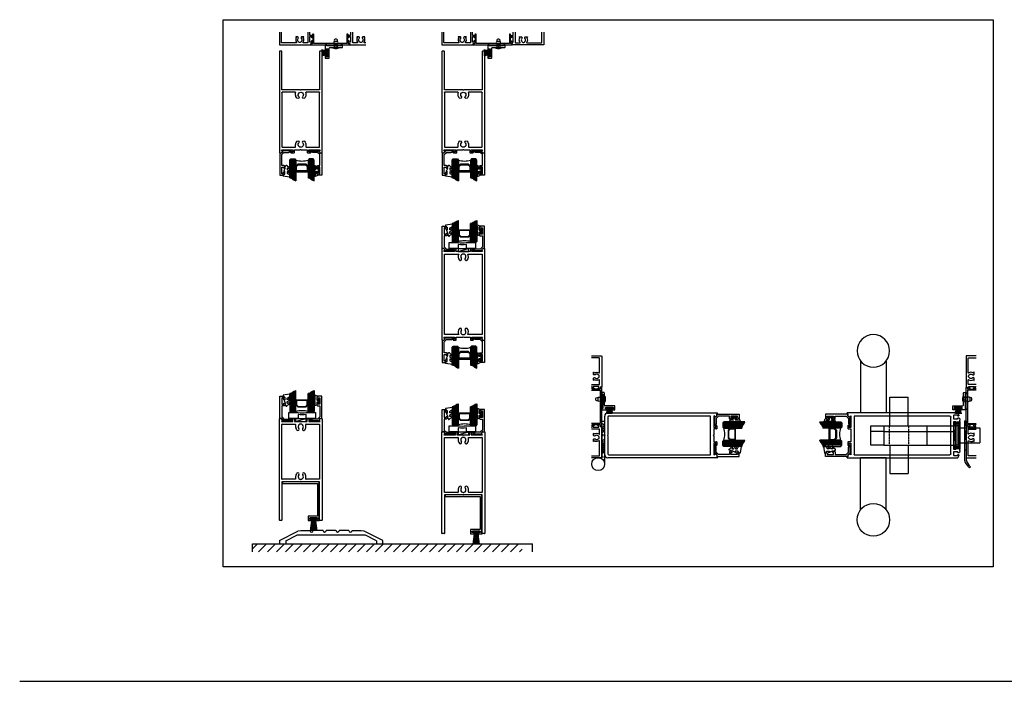
# Model space of a CAD drawing. Units: millimetres. Extents: x 2393 to 7876, y -629 to 4486.
# Drawn here: x 2393 to 3360, y 1286 to 1936 of the extents above; entities that cross this region are included whole.
import ezdxf

# ---------------------------------------------------------------- set-up
doc = ezdxf.new("R2010")
doc.units = ezdxf.units.MM
doc.linetypes.add('DASHED2', pattern=[0.375, 0.25, -0.125])
doc.linetypes.add('HIDDEN', pattern=[1.905, 1.27, -0.635])
doc.layers.add('Building', color=4, linetype='Continuous')
doc.layers.add('OMEGA WINDOWS AND DOORS', color=7, linetype='Continuous')

# ---------------------------------------------------------------- blocks, each defined once
blk = doc.blocks.new('A3 layout')
blk.add_lwpolyline([(0, 0), (0, 537.51), (756, 537.51), (756, 0)], close=True)
blk = doc.blocks.new('31882A')
for p, q in [((0, 0.2), (0, 99.8)), ((0.2, 100), (1.9, 100)), ((1.9, 100), (2.94, 98.96)), ((2.97, 98.72), (1.98, 97)), ((1.98, 97), (13.2, 97)), ((11.5, 100), (14.5, 100)), ((13.2, 99), (11.5, 99)), ((13.2, 97), (13.2, 99)), ((14.7, 99.8), (14.7, 97)), ((14.7, 97), (20.52, 97)), ((20.52, 97), (20.86, 96.66)), ((21.14, 96.66), (21.48, 97)), ((21.48, 97), (27.3, 97)), ((27.3, 97), (27.3, 99.8)), ((27.5, 100), (30.5, 100)), ((30.5, 99), (28.8, 99)), ((28.8, 99), (28.8, 97)), ((28.8, 97), (40.02, 97)), ((40.02, 97), (39.03, 98.72)), ((39.06, 98.96), (40.1, 100)), ((40.1, 100), (41.8, 100)), ((42, 99.8), (42, 0.2)), ((2.5, 40.6), (2.5, 94.3)), ((2.7, 94.5), (15.75, 94.5)), ((15.95, 94.3), (15.95, 91.95)), ((26.05, 91.95), (26.05, 94.3)), ((26.25, 94.5), (39.3, 94.5)), ((39.5, 94.3), (39.5, 40.6)), ((15.75, 40.4), (2.7, 40.4)), ((15.95, 42.95), (15.95, 40.6)), ((26.05, 40.6), (26.05, 42.95)), ((39.3, 40.4), (26.25, 40.4)), ((20.52, 37.9), (2.5, 37.9)), ((2.5, 37.9), (2.5, 0.2)), ((20.86, 38.24), (20.52, 37.9)), ((21.48, 37.9), (21.14, 38.24)), ((39.5, 37.9), (21.48, 37.9)), ((39.5, 0.2), (39.5, 37.9)), ((2.3, 0), (0.2, 0)), ((41.8, 0), (39.7, 0))]:
    blk.add_line(p, q)
for centre, radius, start, end in [((0.2, 99.8), 0.2, 90, 180), ((2.8, 98.82), 0.2, 330.0002, 45.00248), ((11.5, 99.5), 0.5, 90, 270), ((14.5, 99.8), 0.2, 360, 90), ((27.5, 99.8), 0.2, 90, 180), ((30.5, 99.5), 0.5, 270, 90), ((39.2, 98.82), 0.2, 134.99752, 209.9998), ((41.8, 99.8), 0.2, 360, 90), ((2.7, 94.3), 0.2, 90, 180), ((15.75, 94.3), 0.2, 360, 90), ((21, 91.95), 5.05, 180, 221.40985), ((18.15, 89.44), 1.25, 221.40985, 41.40985), ((21, 91.95), 2.55, 318.59015, 221.40985), ((21, 96.8), 0.2, 225.00084, 314.99832), ((23.85, 89.44), 1.25, 138.59015, 318.59015), ((21, 91.95), 5.05, 318.59015, 360), ((26.25, 94.3), 0.2, 90, 180), ((39.3, 94.3), 0.2, 360, 90), ((2.7, 40.6), 0.2, 180, 270), ((15.75, 40.6), 0.2, 270, 0), ((21, 42.95), 5.05, 138.59061, 180), ((18.15, 45.46), 1.25, 318.59061, 138.59061), ((21, 42.95), 2.55, 138.59061, 41.40939), ((23.85, 45.46), 1.25, 41.40939, 221.40939), ((21, 42.95), 5.05, 360, 41.40939), ((26.25, 40.6), 0.2, 180, 270), ((39.3, 40.6), 0.2, 270, 0), ((21, 38.1), 0.2, 44.99245, 135.00671), ((0.2, 0.2), 0.2, 180, 270), ((2.3, 0.2), 0.2, 270, 360), ((39.7, 0.2), 0.2, 180, 270), ((41.8, 0.2), 0.2, 270, 0)]:
    blk.add_arc(centre, radius, start, end)
blk = doc.blocks.new('33445')
for p, q in [((36, 38), (0, 38)), ((0, 38), (0, 36.4)), ((0, 36.4), (17.6, 36.4)), ((17.6, 36.4), (18, 36.8)), ((18, 36.8), (18.4, 36.4)), ((18.4, 36.4), (34.4, 36.4)), ((34.4, 36.4), (34.4, 4.1)), ((36, 0), (36, 38)), ((34.4, 4.1), (25.1, 4.1)), ((25.1, 4.1), (25.1, 0)), ((25.1, 0), (27.8, 0)), ((26.7, 1), (26.7, 2.5)), ((26.7, 2.5), (34.4, 2.5)), ((27.8, 1), (26.7, 1)), ((34.4, 1), (33.3, 1)), ((33.3, 0), (36, 0)), ((34.4, 2.5), (34.4, 1))]:
    blk.add_line(p, q)
for centre, start, end in [((27.8, 0.5), 270, 90), ((33.3, 0.5), 90, 270)]:
    blk.add_arc(centre, 0.5, start, end)
blk = doc.blocks.new('6100A')
for p, q in [((1.9, 90), (0, 90)), ((0, 90), (0, 0)), ((2.94, 88.96), (1.9, 90)), ((1.98, 87), (2.97, 88.72)), ((14, 90), (11.5, 90)), ((11.5, 89), (12.5, 89)), ((12.5, 89), (12.5, 87)), ((14, 87), (14, 90)), ((30.5, 90), (28, 90)), ((28, 90), (28, 87)), ((29.5, 87), (29.5, 89)), ((29.5, 89), (30.5, 89)), ((39.03, 88.72), (40.02, 87)), ((40.1, 90), (39.06, 88.96)), ((42, 90), (40.1, 90)), ((42, 0), (42, 90)), ((12.5, 87), (1.98, 87)), ((2.5, 5.5), (2.5, 84.5)), ((2.5, 84.5), (16.61, 84.5)), ((20.6, 87), (14, 87)), ((21, 86.6), (20.6, 87)), ((21.4, 87), (21, 86.6)), ((28, 87), (21.4, 87)), ((25.39, 84.5), (39.5, 84.5)), ((40.02, 87), (29.5, 87)), ((39.5, 84.5), (39.5, 5.5)), ((0, 0), (1.9, 0)), ((1.9, 0), (2.94, 1.04)), ((2.97, 1.28), (1.98, 3)), ((1.98, 3), (12.5, 3)), ((16.61, 5.5), (2.5, 5.5)), ((12.5, 1), (11.5, 1)), ((11.5, 0), (14, 0)), ((12.5, 3), (12.5, 1)), ((14, 0), (14, 3)), ((14, 3), (20.6, 3)), ((20.6, 3), (21, 3.4)), ((21, 3.4), (21.4, 3)), ((21.4, 3), (28, 3)), ((39.5, 5.5), (25.39, 5.5)), ((28, 3), (28, 0)), ((28, 0), (30.5, 0)), ((29.5, 1), (29.5, 3)), ((29.5, 3), (40.02, 3)), ((30.5, 1), (29.5, 1)), ((40.02, 3), (39.03, 1.28)), ((39.06, 1.04), (40.1, 0)), ((40.1, 0), (42, 0))]:
    blk.add_line(p, q)
for centre, radius, start, end in [((2.8, 88.82), 0.2, 329.99995, 44.99975), ((11.5, 89.5), 0.5, 90, 270), ((30.5, 89.5), 0.5, 270, 90), ((39.2, 88.82), 0.2, 135.00025, 210.00005), ((21, 82), 5.05, 150.32699, 221.40967), ((18.15, 79.49), 1.25, 221.40967, 41.40967), ((21, 82), 2.55, 318.59033, 221.40967), ((23.85, 79.49), 1.25, 138.59033, 318.59033), ((21, 82), 5.05, 318.59033, 29.67301), ((21, 8), 5.05, 138.59033, 209.67301), ((18.15, 10.51), 1.25, 318.59033, 138.59033), ((21, 8), 2.55, 138.59033, 41.40967), ((23.85, 10.51), 1.25, 41.40967, 221.40967), ((21, 8), 5.05, 330.32699, 41.40967), ((2.8, 1.18), 0.2, 315.00025, 30.00005), ((11.5, 0.5), 0.5, 90, 270), ((30.5, 0.5), 0.5, 270, 90), ((39.2, 1.18), 0.2, 149.99995, 224.99975)]:
    blk.add_arc(centre, radius, start, end)
blk = doc.blocks.new('6136')
at = {"linetype": 'Continuous', "lineweight": -3}
for p, q in [((-4, 12.5), (-4, 3.1)), ((0, 13), (-3.5, 13)), ((-2.5, 3.8), (-2.5, 11.5)), ((-2.5, 11.5), (-1, 11.5)), ((-1, 11.5), (-1, 10.4)), ((0, 10.4), (0, 13)), ((-17, 2.1), (-17, 0)), ((-17, 0), (-15.5, 0)), ((-10.98, 2.6), (-16.5, 2.6)), ((-15.5, 0), (-15.5, 1)), ((-15.5, 1), (-1.5, 1)), ((-10.98, 2.6), (-10.64, 2.26)), ((-10.02, 2.6), (-10.36, 2.26)), ((-4.5, 2.6), (-10.02, 2.6)), ((-1, 3.8), (-2.5, 3.8)), ((-1.5, 1), (-1.5, 0)), ((-1.5, 0), (0, 0)), ((-1, 4.9), (-1, 3.8)), ((0, 0), (0, 4.9))]:
    blk.add_line(p, q, dxfattribs=at)
for centre, radius, start, end in [((-3.5, 12.5), 0.5, 90, 180.00011), ((-0.5, 10.4), 0.5, 180.00011, 270), ((-0.5, 10.4), 0.5, 270, 359.99998), ((-16.5, 2.1), 0.5, 90, 180.00011), ((-10.5, 2.4), 0.2, 225.00156, 315.00154), ((-4.5, 3.1), 0.5, 270, 359.99998), ((-0.5, 4.9), 0.5, 90, 180.00011), ((-0.5, 4.9), 0.5, 0, 90)]:
    blk.add_arc(centre, radius, start, end, dxfattribs=at)
blk = doc.blocks.new('PB69634B')
for p, q in [((0, 3.45), (0, -3.45)), ((0.5, 3.45), (0, 3.45)), ((0.25, 3.45), (0.25, -3.45)), ((0.5, 3.45), (0.5, -3.45)), ((6.25, 3.29), (0.5, 1.75)), ((0.5, 1.3), (6.25, 1.3)), ((0.5, 0.46), (6.25, 0.46)), ((1.96, 2.14), (6.25, 2.14)), ((0, -3.45), (0.5, -3.45)), ((0.5, -0.46), (6.25, -0.46)), ((0.5, -1.3), (6.25, -1.3)), ((0.5, -1.75), (6.25, -3.29)), ((1.96, -2.14), (6.25, -2.14))]:
    blk.add_line(p, q)
blk = doc.blocks.new('handle')
for p, q in [((-12.5, 51.01), (-12.5, 0)), ((12.5, 51.01), (12.5, 0)), ((-12.5, 0), (12.5, 0))]:
    blk.add_line(p, q)
blk.add_circle((0, 61), 16)
blk = doc.blocks.new('rivet')
for p, q in [((-0.94, 0.96), (-0.94, -0.97)), ((-0.19, 3.12), (-0.19, -3.12)), ((0, 3.07), (0, -3.08)), ((4, 1.6), (0, 1.6)), ((4, 1.6), (4, -1.6)), ((6.3, 1.6), (6.3, -1.6)), ((8.3, -0.56), (8.3, 0.56)), ((0, -1.6), (4, -1.6))]:
    blk.add_line(p, q)
for centre, radius, start, end in [((5.3, 0), 6.31, 150.33977, 171.20865), ((-0.1, 3.07), 0.1, 0, 150.33977), ((5.15, 0.53), 1.57, 43.00287, 136.99713), ((7.26, 0.56), 1.04, 0, 157.03534), ((5.3, 0), 6.31, 188.79135, 209.66023), ((-0.1, -3.08), 0.1, 209.66023, 0), ((5.15, -0.53), 1.57, 223.00287, 316.99713), ((7.26, -0.56), 1.04, 202.96466, 0)]:
    blk.add_arc(centre, radius, start, end)
blk = doc.blocks.new('PB591274B')
for p, q in [((0, 3.45), (0, -3.45)), ((0.5, 3.45), (0, 3.45)), ((0.25, 3.45), (0.25, -3.45)), ((0.5, 3.45), (0.5, -3.45)), ((12.75, 3.4), (0.5, 1.75)), ((0.5, 1.75), (12.75, 2.17)), ((0.5, 1.3), (12.75, 1.3)), ((0.5, 0.46), (12.75, 0.46)), ((0, -3.45), (0.5, -3.45)), ((0.5, -0.46), (12.75, -0.46)), ((0.5, -1.3), (12.75, -1.3)), ((0.5, -1.75), (12.75, -2.17)), ((0.5, -1.75), (12.75, -3.4))]:
    blk.add_line(p, q)
blk = doc.blocks.new('26 x 6 block')
blk.add_lwpolyline([(-12.75, -6, -0.414214), (-13, -5.75), (-13, -0.25, -0.414214), (-12.75, 0), (-4.03, 0, -0.067304), (-3.97, -0.01, 0.098583), (3.97, -0.01, -0.067304), (4.03, 0), (12.75, 0, -0.414214), (13, -0.25), (13, -5.75, -0.414214), (12.75, -6), (4.25, -6, -0.414214), (4, -5.75), (4, -2.32, 0.48715), (3.69, -2.08, -0.086336), (-3.69, -2.08, 0.48715), (-4, -2.32), (-4, -5.75, -0.414214), (-4.25, -6)], format="xyb", close=True)
blk = doc.blocks.new('10 x 3 glazing block')
for p, q in [((-5, 1.5), (-5, -1.5)), ((-5, 1.5), (5, 1.5)), ((-5, -1.5), (5, 1.5)), ((5, 1.5), (5, -1.5)), ((-5, -1.5), (5, -1.5))]:
    blk.add_line(p, q)
blk = doc.blocks.new('yale')
at = {"linetype": 'Continuous'}
for p, q in [((35.82, 0), (-5.16, 0)), ((-1.18, 2.5), (35.82, 2.5)), ((35.82, 2.5), (35.82, 0))]:
    blk.add_line(p, q, dxfattribs=at)
at = {"linetype": 'HIDDEN'}
for p, q in [((0.82, 2.5), (0.82, 0)), ((1.02, 2.5), (1.02, 0)), ((3.82, 2.5), (5.32, 1)), ((6.32, 1.5), (4.82, 0)), ((5.32, 1), (12.32, 1)), ((5.32, 1), (5.32, 0)), ((6.32, 2.5), (6.32, 1.5)), ((13.32, 1.5), (6.32, 1.5)), ((10.02, 1.5), (8.52, 0)), ((10.02, 2.5), (10.02, 1.5)), ((12.32, 1), (13.82, 2.5)), ((12.32, 0), (12.32, 1)), ((13.32, 1.5), (13.32, 2.5)), ((17.02, 1.5), (13.32, 1.5)), ((14.82, 0), (13.32, 1.5)), ((17.02, 1.5), (17.02, 2.5)), ((18.52, 0), (17.02, 1.5)), ((22.02, 2.5), (22.02, 0)), ((23.02, 2.5), (23.02, 0)), ((24.32, 2.5), (25.82, 1)), ((25.82, 1), (32.82, 1)), ((25.82, 1), (25.82, 0)), ((32.82, 1), (34.32, 2.5)), ((32.82, 0), (32.82, 1))]:
    blk.add_line(p, q, dxfattribs=at)
blk.add_circle((-6.28, 6.2), 6.3)
blk = doc.blocks.new('36878A')
for p, q in [((-0.63, 22), (107.91, 22)), ((0, 21.25), (-0.63, 21.25)), ((0, 19.1), (0, 21.25)), ((104.04, 19.8), (104.04, 16.1)), ((107.44, 20), (104.24, 20)), ((107.64, 19.3), (107.64, 19.8)), ((1.04, 18.06), (0, 19.1)), ((3, 19.02), (1.28, 18.03)), ((3, 7.8), (3, 19.02)), ((6, -18.8), (6, 18.8)), ((6.2, 19), (100.04, 19)), ((101.04, 18), (101.04, -18)), ((104.04, 13.75), (104.04, 0.4)), ((106.04, 13.75), (104.04, 13.75)), ((104.24, 15.9), (107.44, 15.9)), ((106.04, 11.93), (106.04, 13.75)), ((107.4, 13.25), (107.4, 11.93)), ((109.8, 13.25), (107.4, 13.25)), ((107.64, 16.1), (107.64, 16.6)), ((108.68, 19.1), (107.84, 19.1)), ((107.84, 16.8), (109.4, 16.8)), ((110, 14.88), (110, 13.45)), ((0, 6.5), (0, 9.5)), ((3, 6.3), (0.2, 6.3)), ((1, 9.5), (1, 7.8)), ((1, 7.8), (3, 7.8)), ((3, 0.48), (3, 6.3)), ((3.34, 0.14), (3, 0.48)), ((104.04, 0.4), (103.64, 0)), ((0, -9.5), (0, -6.5)), ((0.2, -6.3), (3, -6.3)), ((1, -7.8), (1, -9.5)), ((3, -7.8), (1, -7.8)), ((3, -0.48), (3.34, -0.14)), ((3, -6.3), (3, -0.48)), ((3, -19.02), (3, -7.8)), ((103.64, 0), (104.04, -0.4)), ((104.04, -0.4), (104.04, -13.75)), ((0, -19.1), (1.04, -18.06)), ((0, -21.25), (0, -19.1)), ((1.28, -18.03), (3, -19.02)), ((100.04, -19), (6.2, -19)), ((104.04, -13.75), (106.04, -13.75)), ((104.04, -16.1), (104.04, -19.8)), ((107.44, -15.9), (104.24, -15.9)), ((106.04, -13.75), (106.04, -11.93)), ((107.4, -11.93), (107.4, -13.25)), ((107.4, -13.25), (109.8, -13.25)), ((107.64, -16.6), (107.64, -16.1)), ((107.64, -19.8), (107.64, -19.3)), ((109.4, -16.8), (107.84, -16.8)), ((107.84, -19.1), (108.68, -19.1)), ((110, -13.45), (110, -14.88)), ((-0.63, -21.25), (0, -21.25)), ((107.91, -22), (-0.63, -22)), ((104.24, -20), (107.44, -20))]:
    blk.add_line(p, q)
for centre, radius, start, end in [((-0.63, 21.62), 0.375, 90, 270), ((104.24, 19.8), 0.2, 90, 180), ((107.44, 19.8), 0.2, 359.99511, 90.00202), ((107.91, 21.8), 0.2, 18.19925, 90.00004), ((41.6, 0), 70, 16.05168, 18.19925), ((108.68, 19.3), 0.2, 269.99895, 16.05168), ((0.5, 9.5), 0.5, 0, 180), ((1.18, 18.2), 0.2, 224.99752, 299.9998), ((6.2, 18.8), 0.2, 90, 180), ((100.04, 18), 1, 359.99998, 90), ((104.24, 16.1), 0.2, 180, 270), ((106.72, 11.93), 0.68, 180, 0), ((107.44, 16.1), 0.2, 270, 360), ((107.84, 19.3), 0.2, 179.99797, 270.00489), ((107.84, 16.6), 0.2, 89.99797, 180.00489), ((109.4, 16.6), 0.2, 13.75807, 90), ((41.6, 0), 70, 12.27381, 13.75807), ((109.8, 13.45), 0.2, 270, 0), ((0.2, 6.5), 0.2, 180, 270), ((3.2, 0), 0.2, 315.00084, 44.99832), ((0.2, -6.5), 0.2, 90, 180), ((0.5, -9.5), 0.5, 180, 0), ((1.18, -18.2), 0.2, 60.0002, 135.00248), ((6.2, -18.8), 0.2, 180, 270), ((100.04, -18), 1, 270, 0), ((104.24, -16.1), 0.2, 90, 180), ((106.72, -11.93), 0.68, 0, 180), ((107.44, -16.1), 0.2, 0, 90), ((107.84, -16.6), 0.2, 179.99511, 270.00203), ((107.84, -19.3), 0.2, 89.99511, 180.00203), ((108.68, -19.3), 0.2, 343.94832, 90.00105), ((109.4, -16.6), 0.2, 270, 346.24193), ((41.6, 0), 70, 346.24193, 347.72619), ((109.8, -13.45), 0.2, 0, 90), ((-0.63, -21.63), 0.375, 89.99997, 269.99997), ((104.24, -19.8), 0.2, 180, 270), ((107.44, -19.8), 0.2, 269.99798, 0.00489), ((107.91, -21.8), 0.2, 269.99996, 341.80075), ((41.6, 0), 70, 341.80075, 343.94832)]:
    blk.add_arc(centre, radius, start, end)
blk = doc.blocks.new('8167A')
at = {"lineweight": -3}
for p, q in [((-12.95, 0.2), (-12.95, 2.2)), ((-12.75, 2.4), (-12.15, 2.4)), ((12.75, 0), (-12.75, 0)), ((-12.35, 5.5), (-10.15, 5.5)), ((-10.95, 4.3), (-12.35, 4.3)), ((-11.95, 2.2), (-11.95, 1.2)), ((-11.95, 1.2), (-10.95, 1.2)), ((-10.95, 1.2), (-10.95, 4.3)), ((-9.75, 5.1), (-9.75, 1.6)), ((-9.35, 1.2), (9.35, 1.2)), ((9.75, 1.6), (9.75, 5.1)), ((10.15, 5.5), (12.35, 5.5)), ((12.35, 4.3), (10.95, 4.3)), ((10.95, 4.3), (10.95, 1.2)), ((10.95, 1.2), (11.95, 1.2)), ((11.95, 1.2), (11.95, 2.2)), ((12.15, 2.4), (12.75, 2.4)), ((12.95, 2.2), (12.95, 0.2))]:
    blk.add_line(p, q, dxfattribs=at)
for centre, radius, start, end in [((-12.35, 4.9), 0.6, 90, 179.99999), ((-12.37, 4.88), 0.578, 177.72878, 272.27132), ((-12.75, 2.2), 0.2, 90, 180), ((-12.75, 0.2), 0.2, 180, 270), ((-12.15, 2.2), 0.2, 0, 90), ((-10.15, 5.1), 0.4, 360, 90.00013), ((-9.35, 1.6), 0.4, 180, 270), ((9.35, 1.6), 0.4, 270, 0), ((10.15, 5.1), 0.4, 89.99987, 180), ((12.15, 2.2), 0.2, 90, 180), ((12.35, 4.9), 0.6, 0.00001, 90), ((12.37, 4.88), 0.578, 267.72868, 2.27122), ((12.75, 2.2), 0.2, 360, 90), ((12.75, 0.2), 0.2, 270, 0)]:
    blk.add_arc(centre, radius, start, end, dxfattribs=at)
blk = doc.blocks.new('mortice lock packer')
for p, q in [((-1, 11), (-1, -11)), ((-1, 11), (1, 11)), ((-1, 11), (1, -11)), ((1, 11), (1, -11)), ((-1, -11), (1, -11))]:
    blk.add_line(p, q)
blk = doc.blocks.new('synergy 3571')
for p, q in [((65, 37.5), (47, 37.5)), ((47, 9.5), (47, 37.5)), ((65, 9.5), (65, 37.5)), ((-4, -12.64), (-4, 12.64)), ((-4, 12.64), (-2, 12.64)), ((-2, 11.64), (-4, 11.64)), ((-2, -12.64), (-2, 12.64)), ((-2, 12.61), (0, 12.61)), ((0, 11.61), (-2, 11.61)), ((0, -12.61), (0, 12.61)), ((-4, 7.5), (-23.5, 7.5)), ((-23.5, -7.5), (-23.5, 7.5)), ((0, 9.5), (0.3, 9.5)), ((0.3, 6.31), (0, 6.31)), ((0.3, -3.9), (0.3, 9.5)), ((70.75, 9.5), (0.3, 9.5)), ((28.15, 9.5), (28.15, -9.5)), ((70.75, -3.9), (70.75, 9.5)), ((70.75, 9.5), (83.5, 9.5)), ((83.5, 9.5), (83.5, -3.9)), ((-4, -7.5), (-23.5, -7.5)), ((0.25, -3.9), (0, -3.9)), ((0, -5.59), (0.25, -5.59)), ((0.25, -7.5), (0, -7.5)), ((70.75, -3.9), (0.25, -3.9)), ((0.25, -9.5), (0.25, -3.9)), ((70.75, -9.5), (0.25, -9.5)), ((70.75, -3.9), (0.3, -3.9)), ((47, -9.5), (47, -37.5)), ((65, -9.5), (65, -37.5)), ((70.75, -9.5), (70.75, -3.9)), ((70.75, -3.9), (83.5, -3.9)), ((83.5, -9.5), (70.75, -9.5)), ((83.5, -3.9), (83.5, -9.5)), ((-2, -12.64), (-4, -12.64)), ((0, -12.61), (-2, -12.61)), ((65, -37.5), (47, -37.5))]:
    blk.add_line(p, q)
at = {"linetype": 'DASHED2'}
for p, q in [((46.5, -9.5), (46.5, 9.5)), ((65.5, -9.5), (65.5, 9.5))]:
    blk.add_line(p, q, dxfattribs=at)
blk = doc.blocks.new('36457')
for p, q in [((0, 22.4), (0, 41)), ((3, 44), (110.62, 44)), ((3, 40), (3, 22.4)), ((103.8, 41), (4, 41)), ((104, 3.2), (104, 40.8)), ((108.72, 40.03), (107, 41.02)), ((107, 41.02), (107, 29.8)), ((110, 41.1), (108.96, 40.06)), ((110.62, 43.25), (110, 43.25)), ((110, 43.25), (110, 41.1)), ((107, 29.8), (109, 29.8)), ((109, 29.8), (109, 31.5)), ((110, 31.5), (110, 28.5)), ((0.4, 22), (0, 22.4)), ((0, 21.6), (0.4, 22)), ((0, 3), (0, 21.6)), ((3, 22.4), (2.6, 22)), ((2.6, 22), (3, 21.6)), ((3, 21.6), (3, 4)), ((107, 22.48), (106.66, 22.14)), ((106.66, 21.86), (107, 21.52)), ((109.8, 28.3), (107, 28.3)), ((107, 28.3), (107, 22.48)), ((107, 21.52), (107, 15.7)), ((107, 15.7), (109.8, 15.7)), ((109, 14.2), (107, 14.2)), ((107, 14.2), (107, 2.98)), ((109, 12.5), (109, 14.2)), ((110, 15.5), (110, 12.5)), ((110.62, 0), (3, 0)), ((4, 3), (103.8, 3)), ((107, 2.98), (108.72, 3.97)), ((108.96, 3.94), (110, 2.9)), ((110, 2.9), (110, 0.75)), ((110, 0.75), (110.62, 0.75))]:
    blk.add_line(p, q)
for centre, radius, start, end in [((3, 41), 3, 90, 180), ((4, 40), 1, 90, 180), ((103.8, 40.8), 0.2, 360, 90), ((108.82, 40.2), 0.2, 240.0002, 315.00248), ((110.62, 43.62), 0.375, 270, 90), ((109.5, 31.5), 0.5, 0, 180), ((106.8, 22), 0.2, 135.00084, 224.99832), ((109.8, 28.5), 0.2, 270, 0), ((109.5, 12.5), 0.5, 180, 0), ((109.8, 15.5), 0.2, 360, 90), ((3, 3), 3, 180, 270), ((4, 4), 1, 180, 270), ((103.8, 3.2), 0.2, 270, 0), ((108.82, 3.8), 0.2, 44.99752, 119.9998), ((110.62, 0.38), 0.375, 270, 90)]:
    blk.add_arc(centre, radius, start, end)
blk = doc.blocks.new('32550A')
blk.add_lwpolyline([(3.8, 22, -0.414214), (4, 21.8), (4, 21), (4.8, 21, -0.414214), (5, 20.8), (5, 18.75, -1), (4, 18.75), (4, 19.5), (3.5, 19.5, -0.414214), (3, 20), (3, 20.5), (2, 20.5), (2, 14), (4, 14), (4, 14.75, -1), (5, 14.75), (5, 13.5, -0.414214), (4, 12.5), (2, 12.5), (2, 1.72), (4.22, -0.5), (8.9, -0.5, -0.414214), (9.4, -1), (11.2, -1, -0.414214), (11.4, -1.2), (11.4, -2, -0.999997), (10.4, -2), (3.41, -2), (3.3, -2.2, -0.999995), (2.43, -1.7), (2.75, -1.15), (1.39, 0.21), (0.23, 0, -0.466308), (0, 0.2), (0, 21.8, -0.414214), (0.2, 22)], format="xyb", close=True)
blk = doc.blocks.new('9287BLK300')
blk.add_lwpolyline([(-0.9, -1.15, 0.414214), (-1.15, -0.9), (-2.2, -0.9, 0.414214), (-2.5, -1.2), (-2.5, -3.55, -0.305731), (-2.69, -3.83), (-4.7, -4.67, -0.579519), (-4.93, -4.41), (-4.18, -3.1, 0.131652), (-4.04, -2.6), (-4.04, -0.93, 0.198912), (-4.33, -0.22), (-4.45, -0.11), (-5.14, 1.51, -0.668179), (-4.79, 1.65), (-4.04, 0.9), (-4.04, 4.19, 0.131652), (-4.18, 4.69), (-4.93, 6, -0.579519), (-4.7, 6.26), (-2.1, 5.29, -0.354119), (-1.31, 4.31), (-1.31, 4.15, -0.414214), (-1.51, 3.95), (-2.3, 3.95, 0.414214), (-2.5, 3.75), (-2.5, 1.2, 0.414214), (-2.2, 0.9), (-1.15, 0.9, 0.414214), (-0.9, 1.15)], format="xyb")
blk.add_lwpolyline([(0, -2.25, -0.414214), (-0.25, -2.5), (-0.65, -2.5, -0.414214), (-0.9, -2.25), (-0.9, 2.25, -0.414214), (-0.65, 2.5), (-0.25, 2.5, -0.414214), (0, 2.25)], format="xyb", close=True)
blk = doc.blocks.new('40450')
blk.add_lwpolyline([(-0.73, -3.26), (0.5, -5.88), (0.5, -6.36), (0.24, -6.36), (0.2, -6.37), (0.16, -6.38), (0.12, -6.4), (0.08, -6.42), (0.06, -6.45), (0.03, -6.48), (0.01, -6.52), (0, -6.56), (0, -6.6), (0, -6.64), (0.01, -6.68), (0.03, -6.72), (1.13, -8.61), (1.17, -8.68), (1.23, -8.74), (1.29, -8.79), (1.37, -8.83), (1.44, -8.85), (1.52, -8.86), (1.69, -8.84), (1.86, -8.79), (2.01, -8.71), (2.15, -8.6), (2.26, -8.48), (2.36, -8.33), (2.42, -8.17), (2.45, -8.1), (2.5, -8.03), (2.55, -7.97), (2.62, -7.91), (2.69, -7.87), (3.22, -7.59), (3.72, -7.25), (4.17, -6.85), (4.58, -6.41), (4.93, -5.92), (4.96, -5.86), (4.99, -5.79), (5, -5.72), (5, -5.65), (4.99, -5.58), (4.97, -5.51), (4.93, -5.45), (4.89, -5.39), (4.75, -5.22), (4.72, -5.2), (4.68, -5.17), (4.65, -5.15), (4.61, -5.14), (4.57, -5.14), (4.53, -5.14), (4.49, -5.15), (4.45, -5.16), (4.41, -5.18), (4.38, -5.21), (4.01, -5.52), (3.6, -5.77), (3.16, -5.96), (2.69, -6.08), (2.65, -6.08), (2.61, -6.08), (2.56, -6.07), (2.52, -6.05), (2.49, -6.02), (2.46, -5.99), (2.43, -5.96), (2.41, -5.92), (2.4, -5.87), (2.4, -5.83), (2.4, -4.65), (2.41, -4.57), (2.43, -4.49), (2.46, -4.42), (2.5, -4.35), (2.56, -4.29), (2.62, -4.24), (2.69, -4.2), (3.19, -3.94), (3.66, -3.62), (4.1, -3.27), (4.5, -2.87), (4.86, -2.44), (4.93, -2.34), (4.97, -2.23), (4.99, -2.11), (5, -1.99), (4.98, -1.87), (4.95, -1.76), (4.89, -1.66), (4.83, -1.57), (4.8, -1.52), (4.76, -1.49), (4.72, -1.46), (4.67, -1.44), (4.62, -1.43), (4.56, -1.43), (4.51, -1.44), (4.46, -1.45), (4.08, -1.78), (3.65, -2.06), (3.2, -2.29), (2.72, -2.46), (2.68, -2.47), (2.64, -2.47), (2.59, -2.46), (2.55, -2.45), (2.52, -2.43), (2.48, -2.4), (2.45, -2.37), (2.43, -2.34), (2.41, -2.3), (2.4, -2.26), (2.4, -2.22), (2.4, -1.17), (2.41, -1.09), (2.43, -1), (2.47, -0.92), (2.52, -0.85), (2.58, -0.79), (2.65, -0.74), (2.73, -0.7), (3.18, -0.5), (3.61, -0.25), (4, 0.05), (4.36, 0.39), (4.67, 0.77), (4.94, 1.19), (4.97, 1.27), (4.99, 1.35), (5, 1.43), (5, 2.73), (5, 2.77), (4.99, 2.81), (4.97, 2.85), (4.94, 2.89), (4.91, 2.92), (4.88, 2.94), (4.84, 2.96), (4.8, 2.97), (4.75, 2.98), (4.71, 2.97), (-1.49, 2), (-1.53, 1.99), (-1.57, 1.97), (-1.6, 1.95), (-1.63, 1.92), (-1.66, 1.89), (-1.68, 1.85), (-1.69, 1.81), (-1.7, 1.77), (-1.7, 1.73), (-1.55, 0), (0, 0), (0, -2.9), (-0.5, -2.9), (-0.54, -2.9), (-0.58, -2.91), (-0.62, -2.93), (-0.66, -2.95), (-0.69, -2.98), (-0.71, -3.02), (-0.73, -3.05), (-0.74, -3.09), (-0.75, -3.13), (-0.75, -3.18), (-0.74, -3.22)], close=True)
blk = doc.blocks.new('24DG')
for points in [[(-24, 21.44), (-24, 1), (-23, 0), (-19, 0), (-18, 1), (-18, 18.56)], [(-23, 0), (-23, 21.22)], [(-22, 0), (-22, 20.77)], [(-21, 0), (-21, 20)], [(0, 18.56), (0, 1), (-1, 0), (-5, 0), (-6, 1), (-6, 21.44)], [(-5, 0), (-5, 21.22)], [(-4, 0), (-4, 20.77)], [(-3, 0), (-3, 20)], [(-20, 0), (-20, 19.23)], [(-19, 0), (-19, 18.78)], [(-2, 0), (-2, 19.23)], [(-1, 0), (-1, 18.78)]]:
    blk.add_lwpolyline(points)
blk.add_lwpolyline([(-18, 7.2), (-15.89, 5.09), (-8.11, 5.09), (-6, 7.2), (-6, 12.5), (-12, 12.5), (-12, 11.76), (-6.74, 11.76), (-6.74, 7.51), (-8.41, 5.83), (-15.59, 5.83), (-17.26, 7.51), (-17.26, 11.76), (-12, 11.76), (-12, 12.5), (-18, 12.5)], close=True)
for centre, radius, start, end in [((-24.54, 16.46), 5, 45, 83.85144), ((-17.46, 23.54), 5, 225, 263.85144), ((-6.54, 16.46), 5, 45, 83.85144), ((0.54, 23.54), 5, 225, 263.85144), ((-12, -16.5), 18.5, 71.07536, 108.92464)]:
    blk.add_arc(centre, radius, start, end)
blk = doc.blocks.new('com glazing')
at = {"xscale": -1}
for name, p in [('24DG', (-10.8, 9.4)), ('32550A', (20.7, 3.4))]:
    blk.add_blockref(name, p, dxfattribs=at)
for name, p in [('32550A', (-20.7, 3.4)), ('40450', (-15.7, 24.4)), ('9287BLK300', (18.2, 20.45))]:
    blk.add_blockref(name, p)
blk = doc.blocks.new('0749')
for p, q in [((-50.8, 3.18), (-32.63, 12.44)), ((50.8, 3.18), (32.63, 12.44)), ((-50.8, 3.18), (-50.8, 0)), ((-44.45, 2.85), (-33.69, 8.33)), ((-44.45, 2.85), (-44.45, 0)), ((33.69, 8.33), (-33.69, 8.33)), ((44.45, 2.85), (33.69, 8.33)), ((44.45, 2.85), (44.45, 0)), ((50.8, 0), (50.8, 3.18)), ((-50.8, 0), (-44.45, 0)), ((44.45, 0), (50.8, 0))]:
    blk.add_line(p, q)
for centre, radius, start, end in [((0, -818.86), 831.94, 91.42228, 92.24753), ((-19.05, 12.86), 1.6, 181.36485, 1.25933), ((0, -818.86), 831.94, 90.5475, 91.2019), ((-6.35, 13.08), 1.6, 181.35667, 359.51797), ((0, -818.86), 831.94, 89.67286, 90.32714), ((6.35, 13.08), 1.6, 180.48561, 358.63975), ((0, -818.86), 831.94, 88.7981, 89.4525), ((19.05, 12.86), 1.6, 178.74068, 358.63514), ((0, -818.86), 831.94, 87.75245, 88.57772)]:
    blk.add_arc(centre, radius, start, end)
blk = doc.blocks.new('3772-STK32SS')
for p, q in [((-1.6, 0), (0, 0)), ((-1.6, 0), (-1.6, -36.4)), ((0, 0), (0, -36.4)), ((-1.6, -3), (0, -3)), ((-0.25, -10.5), (-1.6, -9.15)), ((-0.25, -17.7), (-1.6, -19.05)), ((0, -10.5), (-0.25, -10.5)), ((-0.25, -17.7), (-0.25, -10.5)), ((0, -17.7), (-0.25, -17.7)), ((-1.6, -22), (0, -22)), ((-1.6, -28.5), (0, -28.5)), ((1.77, -44.53), (3.34, -46.1)), ((2.9, -43.4), (4.47, -44.97)), ((3.34, -46.1), (4.47, -44.97))]:
    blk.add_line(p, q)
for radius in [11.5, 9.9]:
    blk.add_arc((9.9, -36.4), radius, 180, 225)

msp = doc.modelspace()

# ---------------------------------------------------------------- hatches: boundary and pattern name
at = {"layer": 'Building'}
h = msp.add_hatch(dxfattribs=at)
h.set_pattern_fill('ANSI31', color=256, scale=50)
h.set_pattern_definition([(45, (4041.459, 3003.2424), (-4.419417, 4.419417), [])])
h.paths.add_polyline_path([(2622.09, 1412.78), (2886.92, 1412.78), (2886.92, 1420.78), (2622.09, 1420.78)])

# ---------------------------------------------------------------- linework, layer by layer
msp.add_line((2393.32, 1285.63), (6252.74, 1285.63))
for p, q in [((2622.09, 1420.78), (2896.92, 1420.78)), ((2622.09, 1412.78), (2622.09, 1420.78)), ((2896.92, 1412.78), (2896.92, 1420.78))]:
    msp.add_line(p, q, dxfattribs=at)
at = {"layer": 'OMEGA WINDOWS AND DOORS'}
for points in [[(2648.36, 1923.27), (2648.36, 1910.98, 0.414214), (2648.56, 1910.78), (2678.96, 1910.78, 0.414214), (2679.16, 1910.98), (2679.16, 1912.38), (2680.43, 1912.38, 0.36397), (2680.62, 1912.54), (2680.86, 1913.9), (2680.86, 1914.73, 0.493146), (2680.61, 1914.92), (2679.86, 1914.72), (2679.86, 1913.68), (2678.36, 1913.68), (2678.36, 1919.18), (2679.86, 1919.18), (2679.86, 1918.43, 1), (2680.86, 1918.43), (2680.86, 1919.18, 0.414214), (2679.86, 1920.18), (2678.36, 1920.18), (2678.36, 1923.27)], [(2676.36, 1923.27), (2676.36, 1913.28, -0.414214), (2675.86, 1912.78), (2672.1, 1912.78, -0.599371), (2671.69, 1913.55, 0.284223), (2671.84, 1917.76, -0.338075), (2671.87, 1918), (2672.3, 1918.44, 0.668179), (2672.16, 1918.78), (2670.56, 1918.78, 0.267949), (2669.86, 1918.38), (2669.78, 1918.24, 0.335882), (2669.9, 1917.28, -0.40672), (2669.9, 1914.28, 0.12939), (2669.7, 1913.92, -0.34055), (2668.73, 1913.18), (2667.99, 1913.18, -0.34055), (2667.02, 1913.92, 0.12939), (2666.82, 1914.28, -0.40672), (2666.82, 1917.28, 0.335882), (2666.94, 1918.24), (2666.86, 1918.38, 0.267949), (2666.17, 1918.78), (2664.56, 1918.78, 0.668179), (2664.42, 1918.44), (2664.86, 1918, -0.338075), (2664.89, 1917.76, 0.284223), (2665.04, 1913.55, -0.599371), (2664.62, 1912.78), (2650.86, 1912.78, -0.414214), (2650.36, 1913.28), (2650.36, 1923.27)], [(2718.36, 1923.27), (2718.36, 1920.18), (2716.86, 1920.18, 0.414214), (2715.86, 1919.18), (2715.86, 1918.43, 1), (2716.86, 1918.43), (2716.86, 1919.18), (2718.36, 1919.18), (2718.36, 1913.68), (2716.86, 1913.68), (2716.86, 1914.72), (2716.11, 1914.92, 0.493146), (2715.86, 1914.73), (2715.86, 1913.9), (2716.1, 1912.54, 0.36397), (2716.3, 1912.38), (2717.56, 1912.38), (2717.56, 1910.98, 0.414214), (2717.76, 1910.78), (2733.36, 1910.78)], [(2733.36, 1912.78), (2732.1, 1912.78, -0.599371), (2731.69, 1913.55, 0.284223), (2731.84, 1917.76, -0.338075), (2731.87, 1918), (2732.3, 1918.44, 0.668179), (2732.16, 1918.78), (2730.56, 1918.78, 0.267949), (2729.86, 1918.38), (2729.78, 1918.24, 0.335882), (2729.9, 1917.28, -0.40672), (2729.9, 1914.28, 0.12939), (2729.7, 1913.92, -0.34055), (2728.73, 1913.18), (2727.99, 1913.18, -0.34055), (2727.02, 1913.92, 0.12939), (2726.82, 1914.28, -0.40672), (2726.82, 1917.28, 0.335882), (2726.94, 1918.24), (2726.86, 1918.38, 0.267949), (2726.17, 1918.78), (2724.56, 1918.78, 0.668179), (2724.42, 1918.44), (2724.86, 1918, -0.338075), (2724.89, 1917.76, 0.284223), (2725.04, 1913.55, -0.599371), (2724.62, 1912.78), (2720.86, 1912.78, -0.414214), (2720.36, 1913.28), (2720.36, 1923.27)], [(2808, 1923.27), (2808, 1910.98, 0.414214), (2808.2, 1910.78), (2838.6, 1910.78, 0.414214), (2838.8, 1910.98), (2838.8, 1912.38), (2840.06, 1912.38, 0.36397), (2840.26, 1912.54), (2840.5, 1913.9), (2840.5, 1914.73, 0.493146), (2840.25, 1914.92), (2839.5, 1914.72), (2839.5, 1913.68), (2838, 1913.68), (2838, 1919.18), (2839.5, 1919.18), (2839.5, 1918.43, 1), (2840.5, 1918.43), (2840.5, 1919.18, 0.414214), (2839.5, 1920.18), (2838, 1920.18), (2838, 1923.27)], [(2836, 1923.27), (2836, 1913.28, -0.414214), (2835.5, 1912.78), (2831.74, 1912.78, -0.599371), (2831.32, 1913.55, 0.284223), (2831.47, 1917.76, -0.338075), (2831.5, 1918), (2831.94, 1918.44, 0.668179), (2831.8, 1918.78), (2830.19, 1918.78, 0.267949), (2829.5, 1918.38), (2829.42, 1918.24, 0.335882), (2829.54, 1917.28, -0.40672), (2829.54, 1914.28, 0.12939), (2829.34, 1913.92, -0.34055), (2828.37, 1913.18), (2827.63, 1913.18, -0.34055), (2826.66, 1913.92, 0.12939), (2826.46, 1914.28, -0.40672), (2826.46, 1917.28, 0.335882), (2826.58, 1918.24), (2826.5, 1918.38, 0.267949), (2825.8, 1918.78), (2824.2, 1918.78, 0.668179), (2824.06, 1918.44), (2824.49, 1918, -0.338075), (2824.52, 1917.76, 0.284223), (2824.67, 1913.55, -0.599371), (2824.26, 1912.78), (2810.5, 1912.78, -0.414214), (2810, 1913.28), (2810, 1923.27)], [(2908, 1923.27), (2908, 1910.98, -0.414214), (2907.8, 1910.78), (2877.4, 1910.78, -0.414214), (2877.2, 1910.98), (2877.2, 1912.38), (2875.93, 1912.38, -0.36397), (2875.74, 1912.54), (2875.5, 1913.9), (2875.5, 1914.73, -0.493146), (2875.75, 1914.92), (2876.5, 1914.72), (2876.5, 1913.68), (2878, 1913.68), (2878, 1919.18), (2876.5, 1919.18), (2876.5, 1918.43, -1), (2875.5, 1918.43), (2875.5, 1919.18, -0.414214), (2876.5, 1920.18), (2878, 1920.18), (2878, 1923.27)], [(2880, 1923.27), (2880, 1913.28, 0.414214), (2880.5, 1912.78), (2884.26, 1912.78, 0.599371), (2884.67, 1913.55, -0.284223), (2884.52, 1917.76, 0.338075), (2884.49, 1918), (2884.06, 1918.44, -0.668179), (2884.2, 1918.78), (2885.8, 1918.78, -0.267949), (2886.5, 1918.38), (2886.58, 1918.24, -0.335882), (2886.46, 1917.28, 0.40672), (2886.46, 1914.28, -0.12939), (2886.66, 1913.92, 0.34055), (2887.63, 1913.18), (2888.37, 1913.18, 0.34055), (2889.34, 1913.92, -0.12939), (2889.54, 1914.28, 0.40672), (2889.54, 1917.28, -0.335882), (2889.42, 1918.24), (2889.5, 1918.38, -0.267949), (2890.19, 1918.78), (2891.8, 1918.78, -0.668179), (2891.94, 1918.44), (2891.5, 1918, 0.338075), (2891.47, 1917.76, -0.284223), (2891.32, 1913.55, 0.599371), (2891.74, 1912.78), (2905.5, 1912.78, 0.414214), (2906, 1913.28), (2906, 1923.27)], [(2954.92, 1605.27), (2964.72, 1605.27, -0.414214), (2964.92, 1605.07), (2964.92, 1574.67, -0.414214), (2964.72, 1574.47), (2963.32, 1574.47), (2963.32, 1573.21, -0.36397), (2963.16, 1573.01), (2961.8, 1572.77), (2960.97, 1572.77, -0.493146), (2960.78, 1573.03), (2960.98, 1573.77), (2962.02, 1573.77), (2962.02, 1575.27), (2956.52, 1575.27), (2956.52, 1573.77), (2957.27, 1573.77, -1), (2957.27, 1572.77), (2956.52, 1572.77, -0.414214), (2955.52, 1573.77), (2955.52, 1575.27), (2954.92, 1575.27)], [(3332.75, 1605.27), (3322.95, 1605.27, 0.414214), (3322.75, 1605.07), (3322.75, 1574.67, 0.414214), (3322.95, 1574.47), (3324.35, 1574.47), (3324.35, 1573.21, 0.36397), (3324.52, 1573.01), (3325.87, 1572.77), (3326.7, 1572.77, 0.493146), (3326.89, 1573.03), (3326.69, 1573.77), (3325.65, 1573.77), (3325.65, 1575.27), (3331.15, 1575.27), (3331.15, 1573.77), (3330.4, 1573.77, 1), (3330.4, 1572.77), (3331.15, 1572.77, 0.414214), (3332.15, 1573.77), (3332.15, 1575.27), (3332.75, 1575.27)], [(2954.92, 1577.27), (2962.42, 1577.27, 0.414214), (2962.92, 1577.77), (2962.92, 1581.53, 0.599371), (2962.15, 1581.95, -0.284223), (2957.94, 1581.8, 0.338075), (2957.7, 1581.77), (2957.27, 1581.33, -0.668179), (2956.92, 1581.47), (2956.92, 1583.08, -0.267949), (2957.32, 1583.77), (2957.47, 1583.85, -0.335882), (2958.42, 1583.73, 0.40672), (2961.43, 1583.73, -0.12939), (2961.78, 1583.93, 0.34055), (2962.52, 1584.9), (2962.52, 1585.65, 0.34055), (2961.78, 1586.61, -0.12939), (2961.43, 1586.81, 0.40672), (2958.42, 1586.81, -0.335882), (2957.47, 1586.69), (2957.32, 1586.77, -0.267949), (2956.92, 1587.47), (2956.92, 1589.07, -0.668179), (2957.27, 1589.22), (2957.7, 1588.78, 0.338075), (2957.94, 1588.75, -0.284223), (2962.15, 1588.6, 0.599371), (2962.92, 1589.02), (2962.92, 1602.77, 0.414214), (2962.42, 1603.27), (2954.92, 1603.27)], [(3332.75, 1577.27), (3325.25, 1577.27, -0.414214), (3324.75, 1577.77), (3324.75, 1581.53, -0.599371), (3325.53, 1581.95, 0.284223), (3329.73, 1581.8, -0.338075), (3329.97, 1581.77), (3330.41, 1581.33, 0.668179), (3330.75, 1581.47), (3330.75, 1583.08, 0.267949), (3330.35, 1583.77), (3330.21, 1583.85, 0.335882), (3329.25, 1583.73, -0.40672), (3326.25, 1583.73, 0.12939), (3325.9, 1583.93, -0.34055), (3325.15, 1584.9), (3325.15, 1585.65, -0.34055), (3325.9, 1586.61, 0.12939), (3326.25, 1586.81, -0.40672), (3329.25, 1586.81, 0.335882), (3330.21, 1586.69), (3330.35, 1586.77, 0.267949), (3330.75, 1587.47), (3330.75, 1589.07, 0.668179), (3330.41, 1589.22), (3329.97, 1588.78, -0.338075), (3329.73, 1588.75, 0.284223), (3325.53, 1588.6, -0.599371), (3324.75, 1589.02), (3324.75, 1602.77, -0.414214), (3325.25, 1603.27), (3332.75, 1603.27)], [(2954.92, 1537.79), (2955.42, 1537.5, 0.493145), (2955.72, 1537.62), (2955.83, 1538.02), (2963.52, 1538.02), (2963.52, 1536.77, 0.414214), (2963.92, 1536.37), (2964.72, 1536.37, 0.414214), (2964.92, 1536.57), (2964.92, 1573.97, 0.414214), (2964.72, 1574.17), (2963.92, 1574.17, 0.414214), (2963.52, 1573.77), (2963.52, 1572.52), (2955.83, 1572.52), (2955.72, 1572.93, 0.493145), (2955.42, 1573.05), (2954.92, 1572.76)], [(3332.75, 1537.79), (3332.25, 1537.5, -0.493145), (3331.96, 1537.62), (3331.85, 1538.02), (3324.15, 1538.02), (3324.15, 1536.77, -0.414214), (3323.75, 1536.37), (3322.95, 1536.37, -0.414214), (3322.75, 1536.57), (3322.75, 1573.97, -0.414214), (3322.95, 1574.17), (3323.75, 1574.17, -0.414214), (3324.15, 1573.77), (3324.15, 1572.52), (3331.85, 1572.52), (3331.96, 1572.93, -0.493145), (3332.25, 1573.05), (3332.75, 1572.76)], [(2954.92, 1535.27), (2955.52, 1535.27), (2955.52, 1536.77, -0.414214), (2956.52, 1537.77), (2957.27, 1537.77, -1), (2957.27, 1536.77), (2956.52, 1536.77), (2956.52, 1535.27), (2962.02, 1535.27), (2962.02, 1536.77), (2960.98, 1536.77), (2960.78, 1537.52, -0.493146), (2960.97, 1537.77), (2961.8, 1537.77), (2963.16, 1537.53, -0.36397), (2963.32, 1537.34), (2963.32, 1536.07), (2964.72, 1536.07, -0.414214), (2964.92, 1535.87), (2964.92, 1505.47, -0.414214), (2964.72, 1505.27), (2954.92, 1505.27)], [(3332.75, 1535.27), (3332.15, 1535.27), (3332.15, 1536.77, 0.414214), (3331.15, 1537.77), (3330.4, 1537.77, 1), (3330.4, 1536.77), (3331.15, 1536.77), (3331.15, 1535.27), (3325.65, 1535.27), (3325.65, 1536.77), (3326.69, 1536.77), (3326.89, 1537.52, 0.493146), (3326.7, 1537.77), (3325.87, 1537.77), (3324.52, 1537.53, 0.36397), (3324.35, 1537.34), (3324.35, 1536.07), (3322.95, 1536.07, 0.414214), (3322.75, 1535.87), (3322.75, 1505.47, 0.414214), (3322.95, 1505.27), (3332.75, 1505.27)], [(2954.92, 1507.27), (2962.42, 1507.27, 0.414214), (2962.92, 1507.77), (2962.92, 1521.53, 0.599371), (2962.15, 1521.95, -0.284223), (2957.94, 1521.8, 0.338075), (2957.7, 1521.77), (2957.27, 1521.33, -0.668179), (2956.92, 1521.47), (2956.92, 1523.08, -0.267949), (2957.32, 1523.77), (2957.47, 1523.85, -0.335882), (2958.42, 1523.73, 0.40672), (2961.43, 1523.73, -0.12939), (2961.78, 1523.93, 0.34055), (2962.52, 1524.9), (2962.52, 1525.65, 0.34055), (2961.78, 1526.61, -0.12939), (2961.43, 1526.81, 0.40672), (2958.42, 1526.81, -0.335882), (2957.47, 1526.69), (2957.32, 1526.77, -0.267949), (2956.92, 1527.47), (2956.92, 1529.07, -0.668179), (2957.27, 1529.22), (2957.7, 1528.78, 0.338075), (2957.94, 1528.75, -0.284223), (2962.15, 1528.6, 0.599371), (2962.92, 1529.02), (2962.92, 1532.77, 0.414214), (2962.42, 1533.27), (2954.92, 1533.27)], [(3332.75, 1507.27), (3325.25, 1507.27, -0.414214), (3324.75, 1507.77), (3324.75, 1521.53, -0.599371), (3325.53, 1521.95, 0.284223), (3329.73, 1521.8, -0.338075), (3329.97, 1521.77), (3330.41, 1521.33, 0.668179), (3330.75, 1521.47), (3330.75, 1523.08, 0.267949), (3330.35, 1523.77), (3330.21, 1523.85, 0.335882), (3329.25, 1523.73, -0.40672), (3326.25, 1523.73, 0.12939), (3325.9, 1523.93, -0.34055), (3325.15, 1524.9), (3325.15, 1525.65, -0.34055), (3325.9, 1526.61, 0.12939), (3326.25, 1526.81, -0.40672), (3329.25, 1526.81, 0.335882), (3330.21, 1526.69), (3330.35, 1526.77, 0.267949), (3330.75, 1527.47), (3330.75, 1529.07, 0.668179), (3330.41, 1529.22), (3329.97, 1528.78, -0.338075), (3329.73, 1528.75, 0.284223), (3325.53, 1528.6, -0.599371), (3324.75, 1529.02), (3324.75, 1532.77, -0.414214), (3325.25, 1533.27), (3332.75, 1533.27)]]:
    msp.add_lwpolyline(points, format="xyb", dxfattribs=at)
for points in [[(2717.26, 1911.78, 0.414214), (2716.86, 1912.18), (2715.61, 1912.18), (2715.61, 1919.88), (2716.01, 1919.98, 0.493145), (2716.14, 1920.28), (2715.55, 1921.3, 0.767327), (2714.61, 1921.05), (2714.61, 1912.18), (2682.11, 1912.18), (2682.11, 1921.05, 0.767327), (2681.18, 1921.3), (2680.59, 1920.28, 0.493145), (2680.71, 1919.98), (2681.11, 1919.88), (2681.11, 1912.18), (2679.86, 1912.18, 0.414214), (2679.46, 1911.78), (2679.46, 1910.98, 0.414214), (2679.66, 1910.78), (2717.06, 1910.78, 0.414214), (2717.26, 1910.98)], [(2876.9, 1911.78, 0.414214), (2876.5, 1912.18), (2875.25, 1912.18), (2875.25, 1919.88), (2875.65, 1919.98, 0.493145), (2875.77, 1920.28), (2875.18, 1921.3, 0.767327), (2874.25, 1921.05), (2874.25, 1912.18), (2841.75, 1912.18), (2841.75, 1921.05, 0.767327), (2840.81, 1921.3), (2840.22, 1920.28, 0.493145), (2840.35, 1919.98), (2840.75, 1919.88), (2840.75, 1912.18), (2839.5, 1912.18, 0.414214), (2839.1, 1911.78), (2839.1, 1910.98, 0.414214), (2839.3, 1910.78), (2876.7, 1910.78, 0.414214), (2876.9, 1910.98)]]:
    msp.add_lwpolyline(points, format="xyb", close=True, dxfattribs=at)
for points in [[(2954.92, 1571.52), (2963.52, 1571.52), (2963.52, 1539.02), (2954.92, 1539.02)], [(3332.75, 1571.52), (3324.15, 1571.52), (3324.15, 1539.02), (3332.75, 1539.02)]]:
    msp.add_lwpolyline(points, dxfattribs=at)

# ---------------------------------------------------------------- block references
msp.add_blockref('A3 layout', (2593.32, 1398.12))
at = {"layer": 'Building', "rotation": 270}
msp.add_blockref('PB591274B', (2841.67, 1433.18), dxfattribs=at)
at = {"layer": 'OMEGA WINDOWS AND DOORS'}
for name, p, rotation in [('rivet', (2703.86, 1908.18), 90.00000000000001), ('rivet', (2863.5, 1908.18), 90.00000000000001), ('6136', (2693.36, 1910.78), 180), ('6136', (2853, 1910.78), 180), ('6136', (2964.92, 1552.27), 270), ('synergy 3571', (3312.79, 1527.27), 180), ('PB69634B', (2972.57, 1554.77), 270), ('com glazing', (3210.15, 1527.27), 90.00000000000001), ('PB69634B', (3315.1, 1554.77), 270), ('yale', (2967.67, 1505.25), 90.00000000000001), ('mortice lock packer', (3311.79, 1527.27), 180), ('handle', (3231.75, 1505.27), 180), ('PB591274B', (2682.04, 1446.18), 270)]:
    msp.add_blockref(name, p, dxfattribs=dict(at, rotation=rotation))
at = {"layer": 'OMEGA WINDOWS AND DOORS', "xscale": -1}
for name, p in [('PB69634B', (2695.86, 1903.13)), ('PB69634B', (2855.5, 1903.13)), ('handle', (3231.75, 1549.27)), ('rivet', (2967.52, 1562.77))]:
    msp.add_blockref(name, p, dxfattribs=at)
for name, p, rotation in [('31882A', (2648.36, 1904.78), 180), ('31882A', (2808, 1904.78), 180), ('com glazing', (2669.36, 1808.18), 180), ('com glazing', (2829, 1808.18), 180), ('com glazing', (2829, 1624.18), 180), ('6136', (3322.75, 1552.27), 90), ('com glazing', (3074.52, 1527.27), 270), ('36878A', (3206.75, 1527.27), 180), ('8167A', (3316.75, 1527.27), 90)]:
    msp.add_blockref(name, p, dxfattribs=dict(at, rotation=rotation))
at = {"layer": 'OMEGA WINDOWS AND DOORS'}
for name, p in [('com glazing', (2829, 1707.38)), ('26 x 6 block', (2828, 1716.83)), ('6100A', (2808, 1620.78)), ('10 x 3 glazing block', (2829, 1709.33)), ('com glazing', (2669.36, 1540.38)), ('com glazing', (2829, 1527.38)), ('rivet', (3320.15, 1562.77)), ('26 x 6 block', (2670.78, 1549.78)), ('36457', (2967.92, 1505.27)), ('31882A', (2648.36, 1443.78)), ('10 x 3 glazing block', (2669.36, 1542.28)), ('3772-STK32SS', (3322.75, 1541.47)), ('31882A', (2808, 1430.78)), ('26 x 6 block', (2828, 1536.78)), ('10 x 3 glazing block', (2829, 1529.28)), ('33445', (2651.49, 1443.68)), ('33445', (2811.12, 1430.68)), ('0749', (2699.16, 1420.78))]:
    msp.add_blockref(name, p, dxfattribs=at)

doc.saveas('drawing.dxf')
